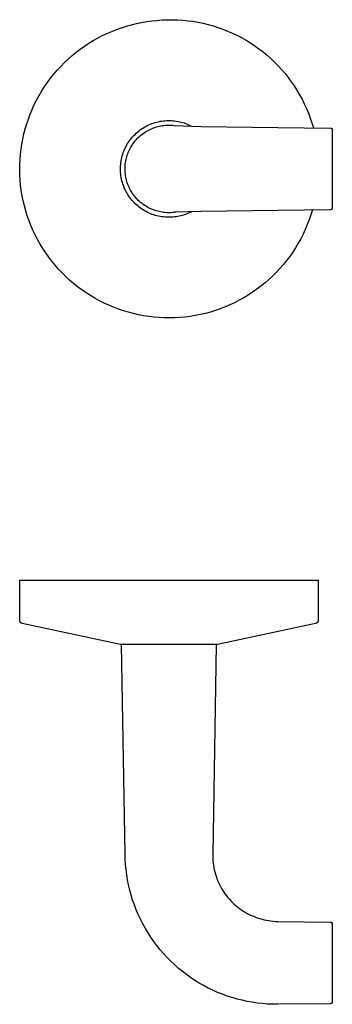
# Model space of a CAD drawing. Units: millimetres. Extents: x -259 to 705, y -110 to 71.
# Drawn here: x 50 to 107, y -110 to 71 of the extents above; entities that cross this region are included whole.
import ezdxf

# ---------------------------------------------------------------- set-up
doc = ezdxf.new("R2010")
doc.units = ezdxf.units.MM
doc.header["$MEASUREMENT"] = 0
doc.layers.add('Default', color=7, linetype='Continuous', true_color=0x000000)

msp = doc.modelspace()

# ---------------------------------------------------------------- linework, layer by layer
at = {"layer": 'Default', "color": 7, "true_color": 0xffffff}
for p, q in [((71.31, 70.48), (72.25, 70.67)), ((72.25, 70.67), (73.19, 70.83)), ((73.19, 70.83), (74.13, 70.96)), ((74.13, 70.96), (75.07, 71.06)), ((75.07, 71.06), (76.02, 71.14)), ((76.02, 71.14), (76.96, 71.17)), ((76.96, 71.17), (77.91, 71.18)), ((77.91, 71.18), (78.86, 71.16)), ((78.86, 71.16), (79.8, 71.1)), ((79.8, 71.1), (80.74, 71)), ((80.74, 71), (81.68, 70.88)), ((81.68, 70.88), (82.61, 70.72)), ((82.61, 70.72), (83.54, 70.53)), ((65.89, 68.66), (66.77, 69.04)), ((66.77, 69.04), (67.65, 69.39)), ((67.65, 69.39), (68.55, 69.71)), ((68.55, 69.71), (69.46, 70)), ((69.46, 70), (70.38, 70.26)), ((70.38, 70.26), (71.31, 70.48)), ((83.54, 70.53), (84.46, 70.31)), ((84.46, 70.31), (85.37, 70.05)), ((85.37, 70.05), (86.28, 69.77)), ((86.28, 69.77), (87.17, 69.45)), ((87.17, 69.45), (88.05, 69.1)), ((88.05, 69.1), (88.92, 68.72)), ((62.54, 66.84), (63.35, 67.34)), ((63.35, 67.34), (64.18, 67.81)), ((64.18, 67.81), (65.03, 68.25)), ((65.03, 68.25), (65.89, 68.66)), ((88.92, 68.72), (89.77, 68.32)), ((89.77, 68.32), (90.61, 67.88)), ((90.61, 67.88), (91.43, 67.41)), ((91.43, 67.41), (92.24, 66.91)), ((60.21, 65.18), (60.97, 65.76)), ((60.97, 65.76), (61.74, 66.32)), ((61.74, 66.32), (62.54, 66.84)), ((92.24, 66.91), (93.03, 66.39)), ((93.03, 66.39), (93.8, 65.84)), ((93.8, 65.84), (94.55, 65.26)), ((94.55, 65.26), (95.28, 64.66)), ((58.07, 63.28), (58.76, 63.94)), ((58.76, 63.94), (59.47, 64.57)), ((59.47, 64.57), (60.21, 65.18)), ((95.28, 64.66), (95.99, 64.03)), ((95.99, 64.03), (96.67, 63.38)), ((96.67, 63.38), (97.34, 62.7)), ((56.13, 61.18), (56.75, 61.9)), ((56.75, 61.9), (57.4, 62.6)), ((57.4, 62.6), (58.07, 63.28)), ((97.34, 62.7), (97.97, 62.01)), ((97.97, 62.01), (98.59, 61.29)), ((54.97, 59.66), (55.54, 60.43)), ((55.54, 60.43), (56.13, 61.18)), ((98.59, 61.29), (99.18, 60.54)), ((99.18, 60.54), (99.74, 59.78)), ((99.74, 59.78), (100.27, 59)), ((53.43, 57.25), (53.92, 58.07)), ((53.92, 58.07), (54.43, 58.88)), ((54.43, 58.88), (54.97, 59.66)), ((100.27, 59), (100.78, 58.2)), ((100.78, 58.2), (101.26, 57.39)), ((52.55, 55.56), (52.98, 56.41)), ((52.98, 56.41), (53.43, 57.25)), ((101.26, 57.39), (101.71, 56.55)), ((101.71, 56.55), (102.13, 55.71)), ((51.79, 53.81), (52.15, 54.69)), ((52.15, 54.69), (52.55, 55.56)), ((102.13, 55.71), (102.53, 54.84)), ((102.53, 54.84), (102.89, 53.97)), ((51.15, 52.01), (51.45, 52.91)), ((51.45, 52.91), (51.79, 53.81)), ((75.64, 52.49), (75.94, 52.54)), ((75.94, 52.54), (76.25, 52.58)), ((76.25, 52.58), (76.54, 52.61)), ((76.54, 52.61), (76.84, 52.63)), ((76.84, 52.63), (77.14, 52.63)), ((77.14, 52.63), (77.43, 52.63)), ((77.43, 52.63), (77.73, 52.62)), ((77.73, 52.62), (78.03, 52.6)), ((78.03, 52.6), (78.32, 52.57)), ((78.32, 52.57), (78.62, 52.53)), ((78.62, 52.53), (78.91, 52.48)), ((102.89, 53.97), (103.22, 53.08)), ((103.22, 53.08), (103.52, 52.19)), ((50.63, 50.17), (50.87, 51.1)), ((50.87, 51.1), (51.15, 52.01)), ((71.5, 50.51), (71.74, 50.71)), ((71.74, 50.71), (71.98, 50.9)), ((71.98, 50.9), (72.23, 51.08)), ((72.23, 51.08), (72.49, 51.25)), ((72.49, 51.25), (72.76, 51.41)), ((72.76, 51.41), (73.02, 51.56)), ((73.02, 51.56), (73.3, 51.7)), ((73.18, 50.68), (73.43, 50.82)), ((73.3, 51.7), (73.58, 51.84)), ((73.43, 50.82), (73.67, 50.95)), ((73.58, 51.84), (73.86, 51.96)), ((73.67, 50.95), (73.92, 51.07)), ((73.86, 51.96), (74.15, 52.07)), ((73.92, 51.07), (74.18, 51.18)), ((74.15, 52.07), (74.44, 52.18)), ((74.18, 51.18), (74.43, 51.28)), ((74.43, 51.28), (74.7, 51.37)), ((74.44, 52.18), (74.74, 52.27)), ((74.7, 51.37), (74.96, 51.46)), ((74.74, 52.27), (75.03, 52.35)), ((74.96, 51.46), (75.23, 51.53)), ((75.03, 52.35), (75.33, 52.42)), ((75.23, 51.53), (75.5, 51.6)), ((75.33, 52.42), (75.64, 52.49)), ((75.5, 51.6), (75.77, 51.65)), ((75.77, 51.65), (76.04, 51.7)), ((76.04, 51.7), (76.32, 51.74)), ((76.32, 51.74), (76.59, 51.76)), ((76.59, 51.76), (76.87, 51.78)), ((76.87, 51.78), (77.15, 51.79)), ((77.15, 51.79), (77.42, 51.79)), ((77.42, 51.79), (77.7, 51.78)), ((77.7, 51.78), (77.98, 51.76)), ((77.98, 51.76), (78.25, 51.73)), ((78.25, 51.73), (78.53, 51.69)), ((78.26, 51.71), (83.2, 51.56)), ((78.91, 52.48), (79.2, 52.42)), ((79.2, 52.42), (79.49, 52.35)), ((79.49, 52.35), (79.77, 52.28)), ((79.77, 52.28), (80.06, 52.19)), ((80.06, 52.19), (80.34, 52.09)), ((80.34, 52.09), (80.61, 51.98)), ((80.61, 51.98), (80.89, 51.87)), ((80.89, 51.87), (81.17, 51.74)), ((81.17, 51.74), (81.43, 51.6)), ((83.2, 51.56), (97.27, 51.36)), ((97.27, 51.36), (106.97, 51.24)), ((103.52, 52.19), (103.79, 51.28)), ((106.97, 51.24), (106.98, 51.24)), ((106.98, 51.24), (106.99, 51.24)), ((106.99, 51.24), (107, 51.24)), ((107, 51.24), (107.01, 51.24)), ((107.01, 51.24), (107.02, 51.24)), ((107.02, 51.24), (107.03, 51.23)), ((107.03, 51.23), (107.04, 51.23)), ((107.04, 51.23), (107.05, 51.23)), ((107.05, 51.23), (107.06, 51.22)), ((107.06, 51.22), (107.07, 51.22)), ((107.07, 51.22), (107.08, 51.22)), ((107.08, 51.22), (107.09, 51.21)), ((107.09, 51.21), (107.1, 51.21)), ((107.1, 51.21), (107.11, 51.2)), ((107.11, 51.2), (107.12, 51.2)), ((107.12, 51.2), (107.13, 51.19)), ((107.13, 51.19), (107.14, 51.19)), ((107.14, 51.19), (107.15, 51.18)), ((107.15, 51.18), (107.15, 51.18)), ((107.15, 51.18), (107.16, 51.17)), ((107.16, 51.17), (107.17, 51.16)), ((107.17, 51.16), (107.18, 51.15)), ((107.18, 51.15), (107.19, 51.15)), ((107.19, 51.15), (107.19, 51.14)), ((107.19, 51.14), (107.2, 51.13)), ((107.2, 51.13), (107.21, 51.12)), ((107.21, 51.12), (107.21, 51.12)), ((107.21, 51.12), (107.22, 51.11)), ((107.22, 51.11), (107.22, 51.1)), ((107.22, 51.1), (107.23, 51.09)), ((107.23, 51.09), (107.23, 51.08)), ((107.23, 51.08), (107.24, 51.07)), ((107.24, 51.07), (107.24, 51.06)), ((107.24, 51.06), (107.25, 51.05)), ((107.25, 51.05), (107.25, 51.04)), ((107.25, 51.04), (107.25, 51.03)), ((107.25, 51.03), (107.26, 51.02)), ((107.27, 50.94), (107.25, 36.42)), ((107.26, 51.02), (107.26, 51.01)), ((107.26, 51.01), (107.26, 51)), ((107.26, 51), (107.26, 50.99)), ((107.26, 50.99), (107.27, 50.98)), ((107.27, 50.98), (107.27, 50.97)), ((107.27, 50.97), (107.27, 50.96)), ((107.27, 50.96), (107.27, 50.95)), ((107.27, 50.95), (107.27, 50.94)), ((50.25, 48.3), (50.43, 49.24)), ((50.43, 49.24), (50.63, 50.17)), ((69.86, 48.67), (70.03, 48.92)), ((70.03, 48.92), (70.22, 49.17)), ((70.22, 49.17), (70.41, 49.41)), ((70.41, 49.41), (70.61, 49.65)), ((70.61, 49.65), (70.82, 49.87)), ((70.82, 49.87), (71.04, 50.09)), ((70.91, 48.68), (71.08, 48.9)), ((71.04, 50.09), (71.26, 50.31)), ((71.08, 48.9), (71.26, 49.11)), ((71.26, 50.31), (71.5, 50.51)), ((71.26, 49.11), (71.45, 49.31)), ((71.45, 49.31), (71.64, 49.51)), ((71.64, 49.51), (71.85, 49.7)), ((71.85, 49.7), (72.06, 49.88)), ((72.06, 49.88), (72.27, 50.06)), ((72.27, 50.06), (72.49, 50.22)), ((72.49, 50.22), (72.72, 50.38)), ((72.72, 50.38), (72.95, 50.54)), ((72.95, 50.54), (73.18, 50.68)), ((50, 46.41), (50.11, 47.36)), ((50.11, 47.36), (50.25, 48.3)), ((69, 47.03), (69.12, 47.31)), ((69.12, 47.31), (69.25, 47.59)), ((69.25, 47.59), (69.39, 47.87)), ((69.39, 47.87), (69.53, 48.14)), ((69.53, 48.14), (69.69, 48.41)), ((69.69, 48.41), (69.86, 48.67)), ((69.91, 47.02), (70.03, 47.27)), ((70.03, 47.27), (70.15, 47.52)), ((70.15, 47.52), (70.29, 47.76)), ((70.29, 47.76), (70.43, 48)), ((70.43, 48), (70.58, 48.23)), ((70.58, 48.23), (70.74, 48.46)), ((70.74, 48.46), (70.91, 48.68)), ((49.88, 44.51), (49.92, 45.46)), ((49.92, 45.46), (50, 46.41)), ((68.5, 45.24), (68.55, 45.55)), ((68.55, 45.55), (68.62, 45.85)), ((68.62, 45.85), (68.7, 46.15)), ((68.7, 46.15), (68.79, 46.44)), ((68.79, 46.44), (68.89, 46.74)), ((68.89, 46.74), (69, 47.03)), ((69.34, 45.17), (69.39, 45.44)), ((69.39, 45.44), (69.46, 45.71)), ((69.46, 45.71), (69.53, 45.98)), ((69.53, 45.98), (69.61, 46.24)), ((69.61, 46.24), (69.7, 46.5)), ((69.7, 46.5), (69.8, 46.76)), ((69.8, 46.76), (69.91, 47.02)), ((49.87, 43.55), (49.88, 44.51)), ((49.89, 42.6), (49.87, 43.55)), ((68.37, 44.01), (68.39, 44.32)), ((68.37, 43.7), (68.37, 44.01)), ((68.37, 43.39), (68.37, 43.7)), ((68.39, 44.32), (68.41, 44.63)), ((68.41, 44.63), (68.45, 44.94)), ((68.45, 44.94), (68.5, 45.24)), ((69.21, 43.83), (69.22, 44.09)), ((69.21, 43.56), (69.21, 43.83)), ((69.22, 43.29), (69.21, 43.56)), ((69.22, 44.09), (69.24, 44.36)), ((69.24, 44.36), (69.26, 44.63)), ((69.26, 44.63), (69.29, 44.89)), ((69.29, 44.89), (69.34, 45.17)), ((49.95, 41.65), (49.89, 42.6)), ((68.39, 43.09), (68.37, 43.39)), ((68.42, 42.78), (68.39, 43.09)), ((68.46, 42.47), (68.42, 42.78)), ((68.51, 42.17), (68.46, 42.47)), ((68.57, 41.86), (68.51, 42.17)), ((68.64, 41.56), (68.57, 41.86)), ((69.24, 43.02), (69.22, 43.29)), ((69.27, 42.76), (69.24, 43.02)), ((69.31, 42.48), (69.27, 42.76)), ((69.36, 42.22), (69.31, 42.48)), ((69.41, 41.95), (69.36, 42.22)), ((69.48, 41.68), (69.41, 41.95)), ((69.55, 41.42), (69.48, 41.68)), ((50.04, 40.7), (49.95, 41.65)), ((50.16, 39.75), (50.04, 40.7)), ((68.72, 41.26), (68.64, 41.56)), ((68.81, 40.97), (68.72, 41.26)), ((68.91, 40.67), (68.81, 40.97)), ((69.02, 40.39), (68.91, 40.67)), ((69.14, 40.1), (69.02, 40.39)), ((69.28, 39.82), (69.14, 40.1)), ((69.63, 41.16), (69.55, 41.42)), ((69.73, 40.9), (69.63, 41.16)), ((69.83, 40.65), (69.73, 40.9)), ((69.94, 40.4), (69.83, 40.65)), ((70.05, 40.15), (69.94, 40.4)), ((70.18, 39.91), (70.05, 40.15)), ((70.31, 39.67), (70.18, 39.91)), ((50.32, 38.81), (50.16, 39.75)), ((50.5, 37.87), (50.32, 38.81)), ((69.42, 39.55), (69.28, 39.82)), ((69.57, 39.28), (69.42, 39.55)), ((69.73, 39.01), (69.57, 39.28)), ((69.9, 38.75), (69.73, 39.01)), ((70.07, 38.5), (69.9, 38.75)), ((70.26, 38.25), (70.07, 38.5)), ((70.45, 38.01), (70.26, 38.25)), ((70.45, 39.44), (70.31, 39.67)), ((70.6, 39.21), (70.45, 39.44)), ((70.76, 38.99), (70.6, 39.21)), ((70.93, 38.77), (70.76, 38.99)), ((71.1, 38.56), (70.93, 38.77)), ((71.28, 38.35), (71.1, 38.56)), ((71.46, 38.15), (71.28, 38.35)), ((71.65, 37.96), (71.46, 38.15)), ((50.72, 36.94), (50.5, 37.87)), ((50.98, 36.02), (50.72, 36.94)), ((70.66, 37.78), (70.45, 38.01)), ((70.87, 37.55), (70.66, 37.78)), ((71.09, 37.33), (70.87, 37.55)), ((71.31, 37.12), (71.09, 37.33)), ((71.55, 36.92), (71.31, 37.12)), ((71.79, 36.72), (71.55, 36.92)), ((71.85, 37.77), (71.65, 37.96)), ((72.03, 36.54), (71.79, 36.72)), ((72.06, 37.59), (71.85, 37.77)), ((72.29, 36.36), (72.03, 36.54)), ((72.27, 37.42), (72.06, 37.59)), ((72.49, 37.25), (72.27, 37.42)), ((72.55, 36.19), (72.29, 36.36)), ((72.71, 37.09), (72.49, 37.25)), ((72.94, 36.94), (72.71, 37.09)), ((73.17, 36.8), (72.94, 36.94)), ((73.41, 36.67), (73.17, 36.8)), ((73.65, 36.54), (73.41, 36.67)), ((73.9, 36.42), (73.65, 36.54)), ((74.16, 36.31), (73.9, 36.42)), ((74.41, 36.2), (74.16, 36.31)), ((106.97, 36.23), (97.27, 36.12)), ((106.98, 36.23), (106.97, 36.23)), ((106.99, 36.23), (106.98, 36.23)), ((107, 36.23), (106.99, 36.23)), ((107.01, 36.24), (107, 36.23)), ((107.02, 36.24), (107.01, 36.24)), ((107.03, 36.24), (107.02, 36.24)), ((107.04, 36.24), (107.03, 36.24)), ((107.05, 36.24), (107.04, 36.24)), ((107.06, 36.25), (107.05, 36.24)), ((107.07, 36.25), (107.06, 36.25)), ((107.08, 36.25), (107.07, 36.25)), ((107.09, 36.26), (107.08, 36.25)), ((107.1, 36.26), (107.09, 36.26)), ((107.11, 36.27), (107.1, 36.26)), ((107.12, 36.27), (107.11, 36.27)), ((107.13, 36.28), (107.12, 36.27)), ((107.14, 36.29), (107.13, 36.28)), ((107.13, 36.28), (107.13, 36.28)), ((107.15, 36.29), (107.14, 36.29)), ((107.16, 36.3), (107.15, 36.29)), ((107.17, 36.31), (107.16, 36.3)), ((107.18, 36.32), (107.17, 36.31)), ((107.17, 36.31), (107.17, 36.31)), ((107.19, 36.33), (107.18, 36.32)), ((107.2, 36.34), (107.19, 36.33)), ((107.21, 36.35), (107.2, 36.35)), ((107.2, 36.35), (107.2, 36.34)), ((107.22, 36.36), (107.21, 36.35)), ((107.23, 36.38), (107.22, 36.37)), ((107.22, 36.37), (107.22, 36.36)), ((107.24, 36.4), (107.23, 36.39)), ((107.23, 36.39), (107.23, 36.38)), ((107.25, 36.42), (107.24, 36.41)), ((107.24, 36.41), (107.24, 36.4)), ((51.26, 35.11), (50.98, 36.02)), ((51.58, 34.21), (51.26, 35.11)), ((72.81, 36.03), (72.55, 36.19)), ((73.08, 35.88), (72.81, 36.03)), ((73.36, 35.74), (73.08, 35.88)), ((73.64, 35.61), (73.36, 35.74)), ((73.92, 35.49), (73.64, 35.61)), ((74.2, 35.38), (73.92, 35.49)), ((74.48, 35.29), (74.2, 35.38)), ((74.68, 36.11), (74.41, 36.2)), ((74.76, 35.2), (74.48, 35.29)), ((74.94, 36.02), (74.68, 36.11)), ((75.05, 35.12), (74.76, 35.2)), ((75.21, 35.95), (74.94, 36.02)), ((75.34, 35.05), (75.05, 35.12)), ((75.48, 35.88), (75.21, 35.95)), ((75.63, 34.99), (75.34, 35.05)), ((75.75, 35.82), (75.48, 35.88)), ((75.92, 34.94), (75.63, 34.99)), ((76.03, 35.78), (75.75, 35.82)), ((76.21, 34.9), (75.92, 34.94)), ((76.31, 35.74), (76.03, 35.78)), ((76.51, 34.87), (76.21, 34.9)), ((76.58, 35.71), (76.31, 35.74)), ((76.81, 34.85), (76.51, 34.87)), ((76.86, 35.69), (76.58, 35.71)), ((77.1, 34.84), (76.81, 34.85)), ((77.14, 35.68), (76.86, 35.69)), ((77.4, 34.84), (77.1, 34.84)), ((77.42, 35.68), (77.14, 35.68)), ((77.7, 34.85), (77.4, 34.84)), ((77.7, 35.69), (77.42, 35.68)), ((77.97, 35.71), (77.7, 35.69)), ((77.99, 34.87), (77.7, 34.85)), ((78.25, 35.74), (77.97, 35.71)), ((78.29, 34.9), (77.99, 34.87)), ((78.53, 35.78), (78.25, 35.74)), ((83.2, 35.91), (78.26, 35.76)), ((78.59, 34.93), (78.29, 34.9)), ((78.88, 34.98), (78.59, 34.93)), ((79.18, 35.04), (78.88, 34.98)), ((79.47, 35.11), (79.18, 35.04)), ((79.76, 35.19), (79.47, 35.11)), ((80.05, 35.28), (79.76, 35.19)), ((80.33, 35.38), (80.05, 35.28)), ((80.61, 35.49), (80.33, 35.38)), ((80.89, 35.61), (80.61, 35.49)), ((81.16, 35.74), (80.89, 35.61)), ((81.43, 35.87), (81.16, 35.74)), ((97.27, 36.12), (83.2, 35.91)), ((103.33, 35.28), (103.02, 34.38)), ((103.61, 36.19), (103.33, 35.28)), ((51.92, 33.32), (51.58, 34.21)), ((52.3, 32.45), (51.92, 33.32)), ((102.31, 32.61), (101.9, 31.74)), ((102.68, 33.49), (102.31, 32.61)), ((103.02, 34.38), (102.68, 33.49)), ((52.71, 31.59), (52.3, 32.45)), ((53.15, 30.74), (52.71, 31.59)), ((101.47, 30.89), (101.01, 30.06)), ((101.9, 31.74), (101.47, 30.89)), ((53.62, 29.91), (53.15, 30.74)), ((54.11, 29.09), (53.62, 29.91)), ((54.64, 28.29), (54.11, 29.09)), ((100.52, 29.24), (100, 28.44)), ((101.01, 30.06), (100.52, 29.24)), ((55.19, 27.51), (54.64, 28.29)), ((55.77, 26.75), (55.19, 27.51)), ((99.45, 27.66), (98.88, 26.89)), ((100, 28.44), (99.45, 27.66)), ((56.37, 26.02), (55.77, 26.75)), ((57, 25.3), (56.37, 26.02)), ((97.66, 25.43), (97.01, 24.73)), ((98.28, 26.15), (97.66, 25.43)), ((98.88, 26.89), (98.28, 26.15)), ((57.65, 24.6), (57, 25.3)), ((58.33, 23.93), (57.65, 24.6)), ((59.03, 23.29), (58.33, 23.93)), ((96.33, 24.06), (95.63, 23.4)), ((97.01, 24.73), (96.33, 24.06)), ((59.76, 22.66), (59.03, 23.29)), ((60.5, 22.07), (59.76, 22.66)), ((61.27, 21.5), (60.5, 22.07)), ((94.17, 22.17), (93.41, 21.6)), ((94.92, 22.78), (94.17, 22.17)), ((95.63, 23.4), (94.92, 22.78)), ((62.05, 20.95), (61.27, 21.5)), ((62.85, 20.44), (62.05, 20.95)), ((63.67, 19.95), (62.85, 20.44)), ((64.51, 19.49), (63.67, 19.95)), ((91.02, 20.04), (90.18, 19.57)), ((91.83, 20.53), (91.02, 20.04)), ((92.63, 21.05), (91.83, 20.53)), ((93.41, 21.6), (92.63, 21.05)), ((65.36, 19.06), (64.51, 19.49)), ((66.23, 18.66), (65.36, 19.06)), ((67.11, 18.29), (66.23, 18.66)), ((68, 17.95), (67.11, 18.29)), ((87.59, 18.36), (86.7, 18.01)), ((88.47, 18.73), (87.59, 18.36)), ((89.33, 19.14), (88.47, 18.73)), ((90.18, 19.57), (89.33, 19.14)), ((68.9, 17.64), (68, 17.95)), ((69.82, 17.37), (68.9, 17.64)), ((70.74, 17.13), (69.82, 17.37)), ((71.67, 16.91), (70.74, 17.13)), ((72.61, 16.74), (71.67, 16.91)), ((73.55, 16.59), (72.61, 16.74)), ((74.5, 16.48), (73.55, 16.59)), ((75.45, 16.4), (74.5, 16.48)), ((76.4, 16.35), (75.45, 16.4)), ((77.36, 16.34), (76.4, 16.35)), ((78.31, 16.36), (77.36, 16.34)), ((79.26, 16.41), (78.31, 16.36)), ((80.21, 16.5), (79.26, 16.41)), ((81.16, 16.61), (80.21, 16.5)), ((82.1, 16.77), (81.16, 16.61)), ((83.04, 16.95), (82.1, 16.77)), ((83.97, 17.17), (83.04, 16.95)), ((84.89, 17.42), (83.97, 17.17)), ((85.8, 17.7), (84.89, 17.42)), ((86.7, 18.01), (85.8, 17.7)), ((49.87, -39.28), (49.87, -31.88)), ((49.87, -31.88), (104.67, -31.88)), ((104.67, -31.88), (104.67, -39.28)), ((49.87, -39.3), (49.87, -39.28)), ((49.87, -39.32), (49.87, -39.3)), ((49.87, -39.34), (49.87, -39.32)), ((49.87, -39.36), (49.87, -39.34)), ((49.88, -39.38), (49.87, -39.36)), ((49.88, -39.4), (49.88, -39.38)), ((49.89, -39.42), (49.88, -39.4)), ((49.89, -39.44), (49.89, -39.42)), ((49.9, -39.46), (49.89, -39.44)), ((49.9, -39.48), (49.9, -39.46)), ((49.91, -39.5), (49.9, -39.48)), ((49.92, -39.52), (49.91, -39.5)), ((49.93, -39.54), (49.92, -39.52)), ((49.94, -39.56), (49.93, -39.54)), ((49.94, -39.57), (49.94, -39.56)), ((49.96, -39.59), (49.94, -39.57)), ((49.97, -39.61), (49.96, -39.59)), ((49.98, -39.63), (49.97, -39.61)), ((49.99, -39.64), (49.98, -39.63)), ((50, -39.66), (49.99, -39.64)), ((50.02, -39.67), (50, -39.66)), ((50.03, -39.69), (50.02, -39.67)), ((50.04, -39.7), (50.03, -39.69)), ((50.06, -39.72), (50.04, -39.7)), ((50.07, -39.73), (50.06, -39.72)), ((50.09, -39.74), (50.07, -39.73)), ((50.1, -39.76), (50.09, -39.74)), ((50.12, -39.77), (50.1, -39.76)), ((50.14, -39.78), (50.12, -39.77)), ((50.15, -39.79), (50.14, -39.78)), ((50.17, -39.8), (50.15, -39.79)), ((50.19, -39.81), (50.17, -39.8)), ((50.21, -39.82), (50.19, -39.81)), ((50.23, -39.83), (50.21, -39.82)), ((50.25, -39.84), (50.23, -39.83)), ((104.29, -39.84), (104.27, -39.84)), ((104.31, -39.83), (104.29, -39.84)), ((104.33, -39.82), (104.31, -39.83)), ((104.35, -39.81), (104.33, -39.82)), ((104.37, -39.8), (104.35, -39.81)), ((104.39, -39.79), (104.37, -39.8)), ((104.4, -39.78), (104.39, -39.79)), ((104.42, -39.77), (104.4, -39.78)), ((104.44, -39.75), (104.42, -39.77)), ((104.45, -39.74), (104.44, -39.75)), ((104.47, -39.73), (104.45, -39.74)), ((104.48, -39.71), (104.47, -39.73)), ((104.5, -39.7), (104.48, -39.71)), ((104.51, -39.68), (104.5, -39.7)), ((104.53, -39.67), (104.51, -39.68)), ((104.54, -39.65), (104.53, -39.67)), ((104.55, -39.63), (104.54, -39.65)), ((104.57, -39.62), (104.55, -39.63)), ((104.58, -39.6), (104.57, -39.62)), ((104.59, -39.58), (104.58, -39.6)), ((104.6, -39.56), (104.59, -39.58)), ((104.61, -39.54), (104.6, -39.56)), ((104.62, -39.52), (104.61, -39.54)), ((104.63, -39.49), (104.62, -39.5)), ((104.62, -39.5), (104.62, -39.52)), ((104.64, -39.47), (104.63, -39.49)), ((104.65, -39.43), (104.64, -39.45)), ((104.64, -39.45), (104.64, -39.47)), ((104.66, -39.38), (104.65, -39.4)), ((104.65, -39.4), (104.65, -39.43)), ((104.67, -39.32), (104.66, -39.34)), ((104.66, -39.34), (104.66, -39.36)), ((104.66, -39.36), (104.66, -39.38)), ((104.67, -39.28), (104.67, -39.3)), ((104.67, -39.3), (104.67, -39.32)), ((50.27, -39.84), (50.25, -39.84)), ((50.28, -39.85), (50.27, -39.84)), ((50.3, -39.86), (50.28, -39.85)), ((50.32, -39.86), (50.3, -39.86)), ((50.34, -39.87), (50.32, -39.86)), ((68.37, -43.7), (50.34, -39.87)), ((104.19, -39.87), (86.17, -43.7)), ((104.21, -39.86), (104.19, -39.87)), ((104.23, -39.86), (104.21, -39.86)), ((104.25, -39.85), (104.23, -39.86)), ((104.27, -39.84), (104.25, -39.85)), ((86.17, -43.7), (68.37, -43.7)), ((69.21, -82.28), (68.56, -43.7)), ((85.97, -43.7), (85.32, -82.28)), ((69.24, -83.23), (69.21, -82.28)), ((69.3, -84.18), (69.24, -83.23)), ((85.32, -82.28), (85.32, -82.69)), ((85.32, -82.69), (85.33, -83.1)), ((85.33, -83.1), (85.36, -83.51)), ((69.39, -85.13), (69.3, -84.18)), ((85.36, -83.51), (85.4, -83.92)), ((85.4, -83.92), (85.45, -84.33)), ((85.45, -84.33), (85.52, -84.74)), ((85.52, -84.74), (85.6, -85.14)), ((69.51, -86.08), (69.39, -85.13)), ((69.67, -87.02), (69.51, -86.08)), ((85.6, -85.14), (85.69, -85.54)), ((85.69, -85.54), (85.8, -85.94)), ((85.8, -85.94), (85.92, -86.33)), ((85.92, -86.33), (86.06, -86.72)), ((86.06, -86.72), (86.21, -87.1)), ((69.85, -87.95), (69.67, -87.02)), ((70.07, -88.88), (69.85, -87.95)), ((86.21, -87.1), (86.37, -87.48)), ((86.37, -87.48), (86.55, -87.86)), ((86.55, -87.86), (86.73, -88.22)), ((86.73, -88.22), (86.93, -88.58)), ((86.93, -88.58), (87.15, -88.94)), ((70.32, -89.8), (70.07, -88.88)), ((70.61, -90.72), (70.32, -89.8)), ((87.15, -88.94), (87.37, -89.28)), ((87.37, -89.28), (87.61, -89.62)), ((87.61, -89.62), (87.85, -89.95)), ((87.85, -89.95), (88.11, -90.27)), ((88.11, -90.27), (88.38, -90.58)), ((70.92, -91.62), (70.61, -90.72)), ((71.26, -92.51), (70.92, -91.62)), ((88.38, -90.58), (88.66, -90.88)), ((88.66, -90.88), (88.96, -91.18)), ((88.96, -91.18), (89.26, -91.47)), ((89.26, -91.47), (89.58, -91.75)), ((89.58, -91.75), (89.9, -92.01)), ((89.9, -92.01), (90.23, -92.27)), ((90.23, -92.27), (90.57, -92.51)), ((71.64, -93.38), (71.26, -92.51)), ((72.04, -94.25), (71.64, -93.38)), ((90.57, -92.51), (90.92, -92.74)), ((90.92, -92.74), (91.28, -92.96)), ((91.28, -92.96), (91.65, -93.17)), ((91.65, -93.17), (92.02, -93.36)), ((92.02, -93.36), (92.4, -93.54)), ((92.4, -93.54), (92.78, -93.71)), ((92.78, -93.71), (93.17, -93.87)), ((93.17, -93.87), (93.56, -94.01)), ((93.56, -94.01), (93.96, -94.14)), ((93.96, -94.14), (94.37, -94.25)), ((72.47, -95.1), (72.04, -94.25)), ((72.94, -95.93), (72.47, -95.1)), ((73.43, -96.75), (72.94, -95.93)), ((94.37, -94.25), (94.77, -94.35)), ((94.77, -94.35), (95.19, -94.44)), ((95.19, -94.44), (95.6, -94.51)), ((95.6, -94.51), (96.01, -94.57)), ((96.01, -94.57), (96.43, -94.61)), ((96.43, -94.61), (96.85, -94.64)), ((96.85, -94.64), (97.27, -94.66)), ((97.27, -94.66), (106.97, -94.77)), ((106.97, -94.77), (106.98, -94.77)), ((106.98, -94.77), (106.99, -94.77)), ((106.99, -94.77), (107, -94.77)), ((107, -94.77), (107.01, -94.78)), ((107.01, -94.78), (107.02, -94.78)), ((107.02, -94.78), (107.03, -94.78)), ((107.03, -94.78), (107.04, -94.78)), ((107.04, -94.78), (107.05, -94.78)), ((107.05, -94.78), (107.06, -94.79)), ((107.06, -94.79), (107.07, -94.79)), ((107.07, -94.79), (107.08, -94.79)), ((107.08, -94.79), (107.09, -94.8)), ((107.09, -94.8), (107.1, -94.8)), ((107.1, -94.8), (107.11, -94.81)), ((107.11, -94.81), (107.12, -94.81)), ((107.12, -94.81), (107.13, -94.82)), ((107.13, -94.82), (107.13, -94.82)), ((107.13, -94.82), (107.14, -94.83)), ((107.14, -94.83), (107.15, -94.83)), ((107.15, -94.83), (107.16, -94.84)), ((107.16, -94.84), (107.17, -94.85)), ((107.17, -94.85), (107.17, -94.85)), ((107.17, -94.85), (107.18, -94.86)), ((107.18, -94.86), (107.19, -94.87)), ((107.19, -94.87), (107.19, -94.88)), ((107.19, -94.88), (107.2, -94.88)), ((107.2, -94.88), (107.21, -94.89)), ((107.21, -94.89), (107.21, -94.9)), ((107.21, -94.9), (107.22, -94.91)), ((107.22, -94.91), (107.22, -94.92)), ((107.22, -94.92), (107.23, -94.92)), ((107.23, -94.92), (107.23, -94.93)), ((107.23, -94.93), (107.24, -94.94)), ((107.24, -94.94), (107.24, -94.95)), ((107.24, -94.95), (107.25, -94.96)), ((107.25, -94.96), (107.27, -95.07)), ((107.25, -94.96), (107.25, -94.97)), ((107.25, -94.97), (107.25, -94.98)), ((107.25, -94.98), (107.26, -94.99)), ((107.26, -94.99), (107.26, -95)), ((107.26, -95), (107.26, -95.01)), ((107.26, -95.01), (107.26, -95.01)), ((107.26, -95.01), (107.26, -95.02)), ((107.26, -95.02), (107.27, -95.03)), ((107.27, -95.03), (107.27, -95.04)), ((107.27, -95.04), (107.27, -95.05)), ((107.27, -95.05), (107.27, -95.06)), ((107.27, -95.07), (107.27, -95.06)), ((107.27, -95.06), (107.27, -95.07)), ((107.27, -95.07), (107.27, -109.49)), ((73.94, -97.55), (73.43, -96.75)), ((74.49, -98.34), (73.94, -97.55)), ((75.06, -99.1), (74.49, -98.34)), ((75.65, -99.85), (75.06, -99.1)), ((76.28, -100.57), (75.65, -99.85)), ((76.92, -101.27), (76.28, -100.57)), ((77.59, -101.95), (76.92, -101.27)), ((78.28, -102.6), (77.59, -101.95)), ((78.99, -103.23), (78.28, -102.6)), ((79.72, -103.83), (78.99, -103.23)), ((80.47, -104.41), (79.72, -103.83)), ((81.24, -104.96), (80.47, -104.41)), ((82.02, -105.49), (81.24, -104.96)), ((82.83, -105.99), (82.02, -105.49)), ((83.65, -106.46), (82.83, -105.99)), ((84.49, -106.9), (83.65, -106.46)), ((85.34, -107.31), (84.49, -106.9)), ((86.2, -107.7), (85.34, -107.31)), ((87.08, -108.05), (86.2, -107.7)), ((87.97, -108.38), (87.08, -108.05)), ((88.87, -108.67), (87.97, -108.38)), ((89.78, -108.93), (88.87, -108.67)), ((90.7, -109.16), (89.78, -108.93)), ((91.62, -109.36), (90.7, -109.16)), ((92.55, -109.53), (91.62, -109.36)), ((93.49, -109.67), (92.55, -109.53)), ((94.43, -109.77), (93.49, -109.67)), ((95.38, -109.85), (94.43, -109.77)), ((96.32, -109.89), (95.38, -109.85)), ((97.27, -109.9), (96.32, -109.89)), ((106.97, -109.78), (97.27, -109.9)), ((106.98, -109.78), (106.97, -109.78)), ((106.99, -109.78), (106.98, -109.78)), ((107, -109.78), (106.99, -109.78)), ((107.01, -109.78), (107, -109.78)), ((107.02, -109.77), (107.01, -109.78)), ((107.03, -109.77), (107.02, -109.77)), ((107.04, -109.77), (107.03, -109.77)), ((107.05, -109.77), (107.04, -109.77)), ((107.06, -109.76), (107.05, -109.77)), ((107.07, -109.76), (107.06, -109.76)), ((107.08, -109.76), (107.07, -109.76)), ((107.09, -109.75), (107.08, -109.76)), ((107.1, -109.75), (107.09, -109.75)), ((107.11, -109.74), (107.1, -109.75)), ((107.12, -109.74), (107.11, -109.74)), ((107.13, -109.73), (107.12, -109.74)), ((107.14, -109.73), (107.13, -109.73)), ((107.15, -109.72), (107.14, -109.73)), ((107.16, -109.71), (107.15, -109.71)), ((107.15, -109.71), (107.15, -109.72)), ((107.17, -109.7), (107.16, -109.71)), ((107.18, -109.69), (107.17, -109.7)), ((107.19, -109.69), (107.18, -109.69)), ((107.2, -109.67), (107.19, -109.68)), ((107.19, -109.68), (107.19, -109.69)), ((107.21, -109.66), (107.2, -109.67)), ((107.22, -109.65), (107.21, -109.65)), ((107.21, -109.65), (107.21, -109.66)), ((107.23, -109.63), (107.22, -109.64)), ((107.22, -109.64), (107.22, -109.65)), ((107.24, -109.61), (107.23, -109.62)), ((107.23, -109.62), (107.23, -109.63)), ((107.25, -109.59), (107.24, -109.6)), ((107.24, -109.6), (107.24, -109.61)), ((107.26, -109.56), (107.25, -109.57)), ((107.25, -109.57), (107.25, -109.58)), ((107.25, -109.58), (107.25, -109.59)), ((107.27, -109.52), (107.26, -109.53)), ((107.26, -109.53), (107.26, -109.54)), ((107.26, -109.54), (107.26, -109.55)), ((107.26, -109.55), (107.26, -109.56)), ((107.27, -109.49), (107.27, -109.5)), ((107.27, -109.5), (107.27, -109.51)), ((107.27, -109.51), (107.27, -109.52))]:
    msp.add_line(p, q, dxfattribs=at)

doc.saveas('drawing.dxf')
